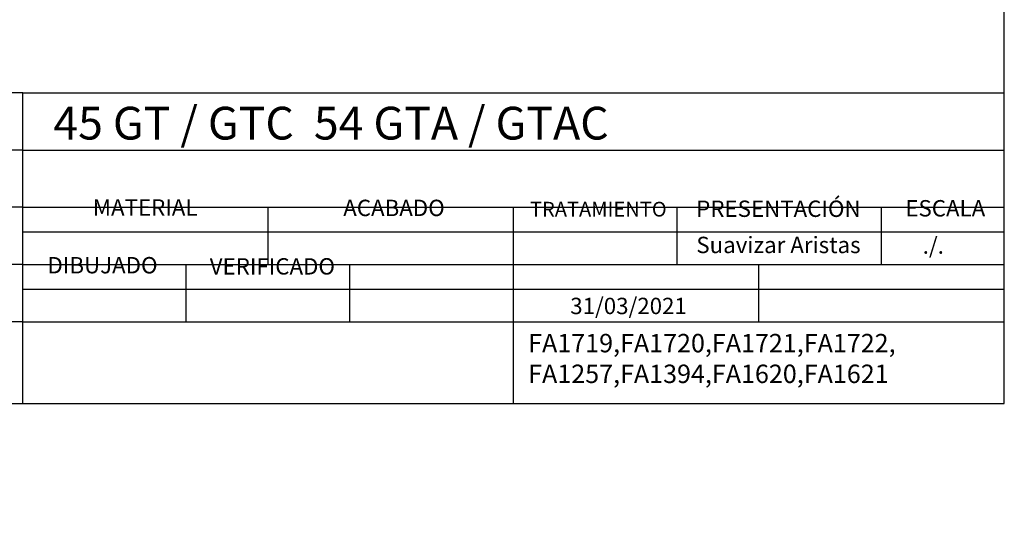
# Model space of a CAD drawing. Units: millimetres. Extents: x 0 to 408, y -8 to 289.
# Drawn here: x 81 to 201, y -8 to 55 of the extents above; entities that cross this region are included whole.
import ezdxf
from ezdxf import colors
from ezdxf.entities.mleader import LeaderData, LeaderLine
from ezdxf.lldxf.tags import DXFTag
from ezdxf.math import Vec2, Vec3

# ---------------------------------------------------------------- set-up
doc = ezdxf.new("R2010")
doc.units = ezdxf.units.MM
doc.layers.add('Predeterminado', color=7, linetype='Continuous')
tags = doc.linetypes.add('DOT2', pattern=[3.175, 0, -3.175]).pattern_tags.tags
tags[6:7] = [DXFTag(74, 4), DXFTag(75, 0), DXFTag(340, '0'), DXFTag(46, 0.0), DXFTag(50, 0.0), DXFTag(44, 0.0), DXFTag(45, 0.0)]
tags[4:5] = [DXFTag(74, 4), DXFTag(75, 0), DXFTag(340, '0'), DXFTag(46, 0.0), DXFTag(50, 0.0), DXFTag(44, 0.0), DXFTag(45, 0.0)]

# ---------------------------------------------------------------- blocks, each defined once
blk = doc.blocks.new('_DOT')
at = {"color": 0}
blk.add_line((0, 0), (-1, 0), dxfattribs=at)
at = {"color": 0, "const_width": 0.333}
blk.add_lwpolyline([(-0.1665, 0, 1), (0.1665, 0, 1)], format="xyb", close=True, dxfattribs=at)

msp = doc.modelspace()

# ---------------------------------------------------------------- linework, layer by layer
at = {"layer": 'Predeterminado', "color": 7, "linetype": 'Continuous'}
for p, q in [((201.42586, 7.84129), (201.42586, 288.582)), ((81.42586, 45.84129), (58.42586, 45.84129)), ((81.42586, 45.84129), (201.42586, 45.84129)), ((81.42586, 7.84129), (81.42586, 45.84129)), ((81.42586, 38.84129), (62.42586, 38.84129)), ((81.42586, 38.84129), (201.42586, 38.84129)), ((81.42586, 31.84129), (62.42586, 31.84129)), ((81.42586, 31.84129), (201.42586, 31.84129)), ((111.42586, 24.84129), (111.42586, 31.84129)), ((141.42586, 7.84129), (141.42586, 31.84129)), ((161.42586, 24.84129), (161.42586, 31.84129)), ((186.42586, 24.84129), (186.42586, 31.84129)), ((81.42586, 24.84129), (62.42586, 24.84129)), ((81.42586, 24.84129), (201.42586, 24.84129)), ((101.42586, 17.84129), (101.42586, 24.84129)), ((121.42586, 17.84129), (121.42586, 24.84129)), ((171.42586, 17.84129), (171.42586, 24.84129)), ((81.42586, 17.84129), (58.42586, 17.84129)), ((81.42586, 17.84129), (201.42586, 17.84129)), ((7.8518, 7.84129), (201.42586, 7.84129))]:
    msp.add_line(p, q, dxfattribs=at)
at = {"layer": 'Predeterminado', "color": 7, "linetype": 'DOT2'}
for p, q in [((81.42586, 28.84129), (201.42586, 28.84129)), ((81.42586, 21.84129), (201.42586, 21.84129))]:
    msp.add_line(p, q, dxfattribs=at)

# ---------------------------------------------------------------- texts
at = {"layer": 'Predeterminado', "attachment_point": 2}
for s, insert, char_height, width in [('{\\fArial|b0||i0||c0|p34;\\C7;\\H2.;\\W1.;\\pxb0.5;MATERIAL}', (96.40138, 32.82032), 2, 18), ('{\\fArial|b0||i0||c0|p34;\\C7;\\H2.;\\W1.;\\pxb0.5;ACABADO}', (126.81588, 32.76796), 2, 15.8740957), ('{\\fArial|b0||i0||c0|p34;\\C7;\\H1.8;\\W1.;\\pxb0.5555555556;TRATAMIENTO}', (151.79751, 32.51206), 1.8, 18.9815996), ('{\\fArial|b0||i0||c0|p34;\\C7;\\H2.;\\W1.;\\pxb0.5;PRESENTACIÓN}', (173.8108, 32.6652), 2, 28), ('{\\fArial|b0||i0||c0|p34;\\C7;\\H2.;\\W1.;\\pxb0.5;ESCALA}', (194.2113, 32.72271), 2, 15), ('{\\fArial|b0||i0||c0|p34;\\C7;\\H2.;\\W1.;\\pxb0.5;DIBUJADO}', (91.18652, 25.76228), 2, 18), ('{\\fArial|b0||i0||c0|p34;\\C7;\\H2.;\\W1.;\\pxb0.5;VERIFICADO}', (111.94551, 25.62296), 2, 18)]:
    msp.add_mtext(s, dxfattribs=dict(at, insert=insert, char_height=char_height, width=width))

# ---------------------------------------------------------------- leaders
at = {"layer": 'Predeterminado', "color": 7, "linetype": 'Continuous'}
ml = msp.add_multileader_mtext('Standard', dxfattribs=at)
ml.set_content('{\\pxsm0.9;\\fArial|b0||i0||c0|p34;\\W1.;45 GT / GTC  54 GTA / GTAC\\P}', color=256)
ml.set_leader_properties()
ml.set_arrow_properties(name='DOT')
ml.build(insert=Vec2(0, 0))
ml.multileader.update_dxf_attribs({"leader_type": 0, "dogleg_length": 0, "arrow_head_size": 3.2})
ctx = ml.context
ctx.base_point, ctx.arrow_head_size, ctx.landing_gap_size = Vec3(83.17557, 42.09325), 3.2, 1.4
notes = []
notes.append((ctx, [(0, (0, 0, 0), (0, 0), (1, 0), 1, [])]))
ctx.mtext.insert = Vec3(85.17557, 44.12725)
ml = msp.add_multileader_mtext('Standard', dxfattribs=at)
ml.set_content('{\\pxsm0.9;\\fArial|b0||i0||c0|p34;\\W1.;Suavizar Aristas\\P}', color=256)
ml.set_leader_properties()
ml.set_arrow_properties(name='DOT')
ml.build(insert=Vec2(0, 0))
ml.multileader.update_dxf_attribs({"leader_type": 0, "dogleg_length": 0, "arrow_head_size": 1.6})
ctx = ml.context
ctx.base_point, ctx.char_height, ctx.arrow_head_size, ctx.landing_gap_size = Vec3(161.7746, 27.22439), 2, 1.6, 0.7
notes.append((ctx, [(0, (0, 0, 0), (0, 0), (1, 0), 1, [])]))
ctx.mtext.insert = Vec3(163.7746, 28.24139)
ml = msp.add_multileader_mtext('Standard', dxfattribs=at)
ml.set_content('{\\pxsm0.9;\\fArial|b0||i0||c0|p34;\\W1.;./.\\P}', color=256)
ml.set_leader_properties()
ml.set_arrow_properties(name='DOT')
ml.build(insert=Vec2(0, 0))
ml.multileader.update_dxf_attribs({"leader_type": 0, "dogleg_length": 0, "arrow_head_size": 1.6})
ctx = ml.context
ctx.base_point, ctx.char_height, ctx.arrow_head_size, ctx.landing_gap_size = Vec3(189.4501, 27.14712), 2, 1.6, 0.7
notes.append((ctx, [(0, (0, 0, 0), (0, 0), (1, 0), 1, [])]))
ctx.mtext.insert = Vec3(191.4501, 28.16412)
ml = msp.add_multileader_mtext('Standard', dxfattribs=at)
ml.set_content('{\\pxsm0.9;\\fArial|b0||i0||c0|p34;\\W1.;31/03/2021\\P}', color=256)
ml.set_leader_properties()
ml.set_arrow_properties(name='DOT')
ml.build(insert=Vec2(0, 0))
ml.multileader.update_dxf_attribs({"leader_type": 0, "dogleg_length": 0, "arrow_head_size": 1.6})
ctx = ml.context
ctx.base_point, ctx.char_height, ctx.arrow_head_size, ctx.landing_gap_size = Vec3(146.36253, 19.76771), 2, 1.6, 0.7
notes.append((ctx, [(0, (0, 0, 0), (0, 0), (1, 0), 1, [])]))
ctx.mtext.insert = Vec3(148.36253, 20.78471)
ml = msp.add_multileader_mtext('Standard', dxfattribs=at)
ml.set_content('{\\pxsm0.9;\\fArial|b0||i0||c0|p34;\\W1.;FA1719,FA1720,FA1721,FA1722,\\PFA1257,FA1394,FA1620,FA1621\\P}', color=256)
ml.set_leader_properties()
ml.set_arrow_properties(name='DOT')
ml.build(insert=Vec2(0, 0))
ml.multileader.update_dxf_attribs({"leader_type": 0, "dogleg_length": 0, "arrow_head_size": 1.8})
ctx = ml.context
ctx.base_point, ctx.char_height, ctx.arrow_head_size, ctx.landing_gap_size = Vec3(141.22128, 15.01873), 2.25, 1.8, 0.7875
notes.append((ctx, [(0, (0, 0, 0), (0, 0), (1, 0), 1, [])]))
ctx.mtext.insert = Vec3(143.22128, 16.36536)
ml = msp.add_multileader_mtext('Standard', dxfattribs=at)
ml.set_content('{\\pxsm0.9;\\fArial|b0||i0||c0|p34;\\W1.; \\P}', color=256)
ml.set_leader_properties()
ml.set_arrow_properties(name='DOT')
ml.build(insert=Vec2(0, 0))
ml.multileader.update_dxf_attribs({"leader_type": 0, "dogleg_length": 0, "arrow_head_size": 3.6})
ctx = ml.context
ctx.base_point, ctx.char_height, ctx.arrow_head_size, ctx.landing_gap_size = Vec3(140.28332, 13.00723), 4.5, 3.6, 1.575
notes.append((ctx, [(0, (0, 0, 0), (0, 0), (1, 0), 1, [])]))
ctx.mtext.insert = Vec3(142.28332, 15.25723)
for ctx, leaders in notes:
    for number, flags, end, landing, length, lines in leaders:
        leader = LeaderData()
        leader.index, (leader.has_last_leader_line, leader.has_dogleg_vector, leader.attachment_direction) = number, flags
        leader.last_leader_point, leader.dogleg_vector, leader.dogleg_length = Vec3(end), Vec3(landing), length
        for number, points, colour, breaks in lines:
            line = LeaderLine()
            line.index, line.vertices, line.color, line.breaks = number, Vec3.list(points), colors.encode_raw_color(colour), breaks
            leader.lines.append(line)
        ctx.leaders.append(leader)

doc.saveas('drawing.dxf')
